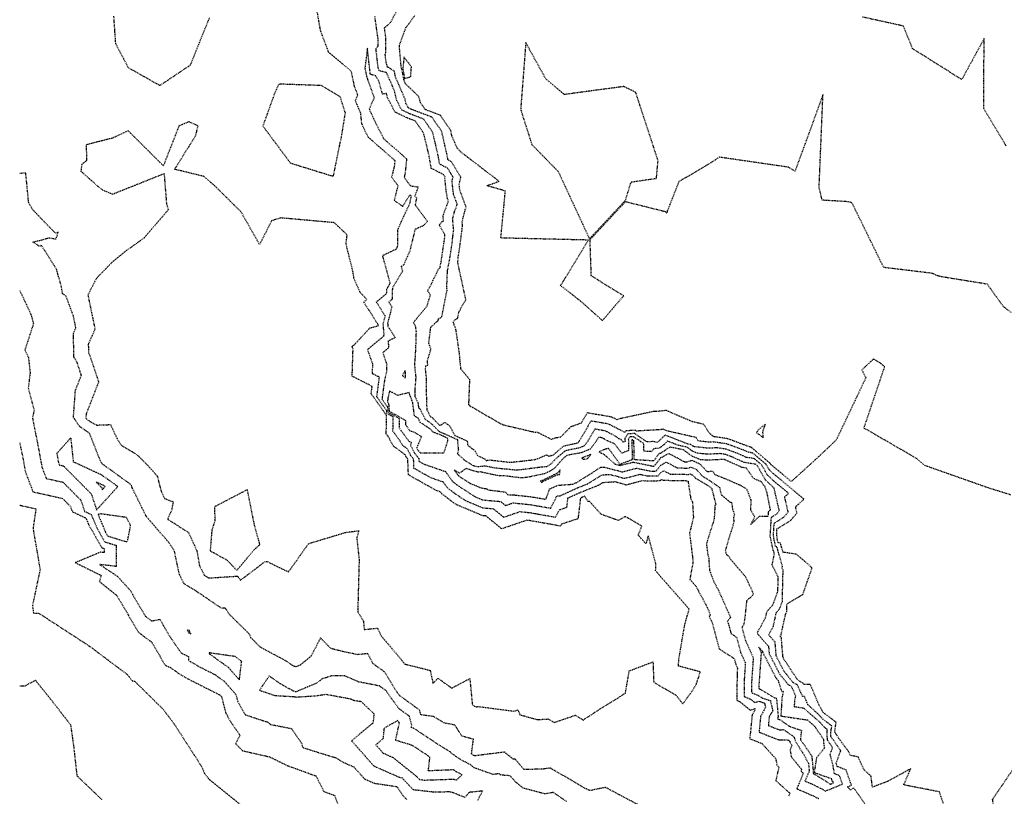
# Model space of a CAD drawing. Units: feet. Extents: x 2139701 to 2143101, y 13659187 to 13663458.
# Drawn here: x 2139703 to 2139875, y 13662097 to 13662232 of the extents above; entities that cross this region are included whole.
import ezdxf

# ---------------------------------------------------------------- set-up
doc = ezdxf.new("R2010")
doc.units = ezdxf.units.FT
doc.header["$MEASUREMENT"] = 0
doc.linetypes.add('HIDDEN2', pattern=[0.1875, 0.125, -0.0625])
doc.layers.add('CE-TOPO-MAJR', color=37, linetype='HIDDEN2')
doc.layers.add('CE-TOPO-MINR', color=39, linetype='HIDDEN2')

msp = doc.modelspace()

# ---------------------------------------------------------------- linework, layer by layer
at = {"layer": 'CE-TOPO-MAJR', "color": 37, "linetype": 'HIDDEN2', "lineweight": -3, "elevation": 540}
for points in [[(2139754.38, 13662234.62), (2139755.14, 13662230.25), (2139756.55, 13662226.5), (2139760.5, 13662223.18), (2139761.02, 13662220.72), (2139761.09, 13662220.48), (2139761.66, 13662218.94), (2139761.24, 13662218), (2139762.14, 13662215.87), (2139762.34, 13662214.02), (2139762.79, 13662213), (2139763.52, 13662211.61), (2139767.21, 13662208.4), (2139767.61, 13662208.06), (2139768.16, 13662207.55), (2139768.05, 13662206.53), (2139767.6, 13662204.68), (2139768.69, 13662203.18), (2139768.05, 13662200.61), (2139769.53, 13662199.56), (2139770.8, 13662201.55), (2139771, 13662201.37), (2139770.72, 13662199.99), (2139769.67, 13662197.77), (2139769.22, 13662196.79), (2139768.6, 13662195.38), (2139768.63, 13662192.85), (2139768.51, 13662192.33), (2139768.4, 13662192.09), (2139766, 13662190.94), (2139767.32, 13662186.09), (2139766.69, 13662185.04), (2139766.68, 13662184.34), (2139764.93, 13662182.85), (2139766.46, 13662180.45), (2139766.09, 13662179.01), (2139766.24, 13662176.93), (2139766.15, 13662176.9), (2139765.98, 13662176.72), (2139763.37, 13662174.57), (2139764.26, 13662172.06), (2139764.2, 13662170.41), (2139765.42, 13662169.79), (2139764.97, 13662166.38), (2139766.69, 13662163.97), (2139766.74, 13662163.48), (2139767.81, 13662162.87), (2139767.78, 13662160.39), (2139769.06, 13662158.63), (2139769.45, 13662157.93), (2139770.32, 13662157.28), (2139770.86, 13662156.17), (2139771.38, 13662155.53), (2139771.44, 13662153.9), (2139774.37, 13662152.26), (2139776.57, 13662151.5), (2139777.33, 13662150.45), (2139778.71, 13662149.4), (2139780.51, 13662148.22), (2139783.46, 13662146.97), (2139785.34, 13662146.8), (2139787.15, 13662145.32), (2139790, 13662146.3), (2139791.73, 13662146.12), (2139792.71, 13662145.95), (2139796.23, 13662145.32), (2139796.89, 13662146.62), (2139798.19, 13662147.04), (2139798.38, 13662148.67), (2139800.39, 13662149.59), (2139803.81, 13662150.95), (2139804.49, 13662151.38), (2139806.65, 13662151.52), (2139806.77, 13662151.49), (2139808.53, 13662150.98), (2139808.82, 13662151.05), (2139811.47, 13662151.75), (2139811.99, 13662151.65), (2139814.49, 13662151.7), (2139814.6, 13662151.83), (2139814.72, 13662151.9), (2139814.97, 13662151.77), (2139818.87, 13662151.7), (2139819.34, 13662151.63), (2139819.8, 13662148.6), (2139820.12, 13662147.94), (2139820.28, 13662145.29), (2139819.77, 13662143.16), (2139819.59, 13662142.57), (2139820.15, 13662138.19), (2139820.15, 13662138.16), (2139820.2, 13662137.44), (2139819.66, 13662134.48), (2139820.78, 13662133.21), (2139821.09, 13662132.57), (2139822.44, 13662130.1), (2139823.24, 13662128.29), (2139823.02, 13662128.03), (2139823.58, 13662126.87), (2139824.78, 13662122.34), (2139827.4, 13662120.65), (2139827.66, 13662119.67), (2139827.97, 13662118.98), (2139827.91, 13662118.01), (2139827.84, 13662113.38), (2139828.33, 13662113.16), (2139830.2, 13662111.66), (2139831.04, 13662111.92), (2139830.93, 13662111.54), (2139830.6, 13662110.87), (2139830.52, 13662110.75), (2139830.12, 13662106.67), (2139832.23, 13662105.84), (2139834.66, 13662103.18), (2139834.85, 13662102.08), (2139835.19, 13662101.68), (2139834.66, 13662099.36), (2139837.12, 13662097.15), (2139836.89, 13662096.58)], [(2139866.18, 13662088.97), (2139863.22, 13662097.39), (2139856.99, 13662098.61), (2139858.22, 13662101.43), (2139854.13, 13662099.19), (2139851.54, 13662098.22), (2139851.29, 13662100.13), (2139850.08, 13662101.22), (2139849.04, 13662103.49), (2139847.7, 13662103.74), (2139847.37, 13662104.43), (2139845.65, 13662106.72), (2139845.05, 13662107.69), (2139844.95, 13662107.83), (2139845.2, 13662109.53), (2139842.85, 13662111.32), (2139842.71, 13662111.71), (2139842.25, 13662112.45), (2139840.69, 13662116.15), (2139839.58, 13662116.11), (2139839.5, 13662116.31), (2139838.69, 13662116.76), (2139838.34, 13662117.12), (2139837.26, 13662118.76), (2139835.97, 13662120.71), (2139835.98, 13662120.77), (2139835.91, 13662120.93), (2139835.63, 13662124.33), (2139835.45, 13662124.54), (2139835.58, 13662124.78), (2139836.39, 13662128.48), (2139836.5, 13662128.6), (2139836.59, 13662128.85), (2139836.62, 13662130.18), (2139839.38, 13662131.83), (2139841.01, 13662136.48), (2139838.31, 13662138.83), (2139836.19, 13662139.17), (2139835.93, 13662139.19), (2139835.48, 13662140.8), (2139835.05, 13662140.85), (2139834.94, 13662141.38), (2139834.82, 13662142.47), (2139834.87, 13662143.26), (2139837.24, 13662144.75), (2139838.36, 13662146.04), (2139838.11, 13662147.15), (2139839.61, 13662148.45), (2139834.15, 13662152.99), (2139833.49, 13662153.62), (2139832.96, 13662154.56), (2139830.67, 13662156.5), (2139829.88, 13662156.64), (2139829.07, 13662157), (2139826.1, 13662158.11), (2139823.79, 13662158.44), (2139823.22, 13662158.41), (2139822.92, 13662158.42), (2139821.14, 13662158.6), (2139820.74, 13662159.22), (2139815.72, 13662160.36), (2139814.88, 13662160.69), (2139814.78, 13662160.59), (2139814.72, 13662160.6), (2139810.37, 13662160.34), (2139810.23, 13662160.43), (2139808.51, 13662160.41), (2139808.29, 13662160.08), (2139807.89, 13662160.34), (2139805.44, 13662161.58), (2139802.39, 13662162.1), (2139800.38, 13662158.62), (2139800.14, 13662158.31), (2139799.79, 13662158.17), (2139799.32, 13662158.08), (2139797.55, 13662157.68), (2139795.79, 13662156.15), (2139795.1, 13662155.91), (2139794.63, 13662156.15), (2139793.07, 13662155.48), (2139792.55, 13662155.3), (2139791.07, 13662155.15), (2139790.59, 13662155.09), (2139788.37, 13662154.84), (2139788.2, 13662154.86), (2139788.17, 13662154.86), (2139785.09, 13662155.21), (2139784.87, 13662155.26), (2139784.15, 13662155.17), (2139783.92, 13662155.42), (2139782.62, 13662156.06), (2139782.19, 13662156.83), (2139781.96, 13662157.07), (2139780.94, 13662157.8), (2139780.87, 13662158.55), (2139778.68, 13662159.53), (2139777.73, 13662161.28), (2139776.85, 13662161.84), (2139776.04, 13662161.29), (2139774.71, 13662162.66), (2139774.37, 13662162.88), (2139773.79, 13662164.08), (2139773.73, 13662166.14), (2139773.71, 13662166.72), (2139773.69, 13662169.23), (2139773.7, 13662169.38), (2139773.71, 13662169.53), (2139773.52, 13662171.09), (2139773.59, 13662171.81), (2139773.9, 13662171.83), (2139773.88, 13662172.71), (2139774.47, 13662174.66), (2139774.09, 13662175.69), (2139774.44, 13662178.49), (2139775.7, 13662179.61), (2139775.81, 13662179.94), (2139776.37, 13662180.29), (2139777.24, 13662184.74), (2139777.32, 13662184.87), (2139777.23, 13662185.28), (2139777.35, 13662188.28), (2139777.81, 13662190.73), (2139778.18, 13662193.19), (2139778.3, 13662194.44), (2139778.44, 13662195.49), (2139778.25, 13662197.36), (2139778.56, 13662198.58), (2139779.07, 13662199.91), (2139778.43, 13662201.65), (2139778.31, 13662202.48), (2139778.15, 13662203.95), (2139778.32, 13662204.65), (2139777.38, 13662206.21), (2139775.99, 13662206.92), (2139775.74, 13662208.34), (2139775.26, 13662210.45), (2139774.76, 13662212.52), (2139774.04, 13662213.54), (2139773.17, 13662214.79), (2139771.3, 13662215.5), (2139770.73, 13662215.71), (2139769.36, 13662216.37), (2139768.49, 13662218.04), (2139768.12, 13662219.66), (2139767.72, 13662220.62), (2139766.81, 13662222.63), (2139766.77, 13662222.83), (2139766.59, 13662222.94), (2139765.4, 13662223.2), (2139765.25, 13662223.75), (2139764.87, 13662227.09), (2139765.24, 13662227.53), (2139765.23, 13662228.77), (2139764.68, 13662232.77)], [(2139814.48, 13662093.12), (2139804.92, 13662098.17), (2139802.21, 13662097.61), (2139801.38, 13662098), (2139796.02, 13662101.14), (2139795.27, 13662101.54), (2139794.05, 13662101.37), (2139790.73, 13662101.28), (2139789.19, 13662103.09), (2139788.82, 13662103.12), (2139787.29, 13662104.33), (2139782.12, 13662103.67), (2139781.87, 13662103.76), (2139781.55, 13662104.02), (2139781.88, 13662106.57), (2139779.84, 13662107.11), (2139778.65, 13662109.05), (2139776.74, 13662109.42), (2139774.94, 13662110.53), (2139772.71, 13662110.83), (2139772.49, 13662111.65), (2139768.98, 13662114.21), (2139768.54, 13662114.81), (2139766.42, 13662118.29), (2139764.34, 13662119.77), (2139763.46, 13662121.51), (2139761.69, 13662121.33), (2139759.23, 13662121.83), (2139756.99, 13662122.41), (2139755.18, 13662124.26), (2139753.54, 13662121.07), (2139751.63, 13662119.51), (2139750.9, 13662119.2), (2139750.42, 13662119.37), (2139749.19, 13662120.22), (2139744.69, 13662122.63), (2139743.05, 13662124.28), (2139742.82, 13662124.88), (2139739.24, 13662128.4), (2139738.57, 13662129.45), (2139737.92, 13662129.41), (2139733.61, 13662132.34), (2139731.39, 13662133.67), (2139730.55, 13662135.33), (2139729.67, 13662139.5), (2139728.63, 13662140.98), (2139724.81, 13662145.41), (2139724.79, 13662145.43), (2139724.79, 13662145.44), (2139724.72, 13662145.56), (2139722.3, 13662150.47), (2139722.21, 13662150.83), (2139721.97, 13662151.1), (2139717.41, 13662154.39), (2139717.13, 13662154.56), (2139716.96, 13662154.82), (2139716.73, 13662155.23), (2139714.88, 13662159.94), (2139713.09, 13662161.2), (2139712.06, 13662162.74), (2139712.4, 13662167.41), (2139713.44, 13662170.07), (2139712.7, 13662172.31), (2139712.15, 13662173.27), (2139712.05, 13662177.38), (2139712.49, 13662178.35), (2139712.04, 13662180.48), (2139710.75, 13662183.94), (2139710.16, 13662184.32), (2139709.97, 13662185.53), (2139709.13, 13662188.49), (2139708.73, 13662189.2), (2139706.44, 13662192.79), (2139706.32, 13662192.61), (2139706.08, 13662192.62), (2139704.99, 13662193.33), (2139706.18, 13662193.62), (2139707.84, 13662194.08), (2139709, 13662193.85), (2139709.22, 13662194.48), (2139709.39, 13662195.03), (2139709, 13662194.83), (2139708.29, 13662195.49), (2139704.88, 13662199.05), (2139704.24, 13662200.27), (2139703.74, 13662205.34), (2139702.68, 13662205.3)], [(2139702.68, 13662184.86), (2139704.59, 13662180.83), (2139705.08, 13662179.11), (2139703.59, 13662174.52), (2139704.2, 13662173.18), (2139704.49, 13662170.54), (2139704.16, 13662167.81), (2139705.19, 13662164), (2139704.9, 13662162.62), (2139705.45, 13662159.88), (2139705.68, 13662158.77), (2139706.55, 13662154.06), (2139707.31, 13662152.08), (2139710.24, 13662151.43), (2139713.36, 13662148.28), (2139714, 13662146.34), (2139715.16, 13662145.79), (2139716.19, 13662143.35), (2139717.52, 13662141.02), (2139719.5, 13662140.41), (2139719.49, 13662136.73), (2139716.61, 13662137.07), (2139719.71, 13662135.04), (2139721.94, 13662132.59), (2139724.6, 13662128.05), (2139725.73, 13662127.21), (2139727.12, 13662127.51), (2139729, 13662124.32), (2139730.85, 13662121.64), (2139732.14, 13662121), (2139732.12, 13662120.34), (2139733.85, 13662119.32), (2139736.73, 13662117.87), (2139738.43, 13662116.64), (2139740.42, 13662114.37), (2139740.74, 13662113.13), (2139742.04, 13662110.86), (2139746.02, 13662109.54), (2139746.46, 13662109.16), (2139750.11, 13662108.45), (2139751.9, 13662105.84), (2139752.05, 13662105.22), (2139752.23, 13662105.09), (2139755.64, 13662104.01), (2139757.89, 13662103.34), (2139759.01, 13662102.61), (2139761.02, 13662101.74), (2139762.85, 13662099.67), (2139764.6, 13662098.9), (2139768.52, 13662098.32), (2139769.56, 13662096.76), (2139770.24, 13662096.06)]]:
    msp.add_lwpolyline(points, dxfattribs=at)
at = {"layer": 'CE-TOPO-MINR', "color": 39, "linetype": 'HIDDEN2', "lineweight": -3}
for points, elevation in [([(2139875.72, 13662149.19), (2139871.73, 13662150.43), (2139860.69, 13662154.33), (2139859.21, 13662155.58), (2139850.06, 13662160.87), (2139853.67, 13662171.55), (2139852.95, 13662172.22), (2139851.68, 13662172.9), (2139849.67, 13662171), (2139850.38, 13662169.66), (2139845.22, 13662158.79), (2139841.65, 13662155.42), (2139837.36, 13662151.54), (2139833.93, 13662154.41), (2139833.82, 13662154.51), (2139833.73, 13662154.67), (2139830.4, 13662157.49), (2139830.25, 13662157.52), (2139830.11, 13662157.58), (2139826.23, 13662159.02), (2139823.92, 13662159.35), (2139823.19, 13662159.83), (2139822.08, 13662161.52), (2139820.05, 13662161.99), (2139815.51, 13662163.95), (2139814.65, 13662163.82), (2139813.26, 13662163.74), (2139807.31, 13662162.47), (2139806.95, 13662162.31), (2139806, 13662162.8), (2139801.72, 13662163.51), (2139800.69, 13662161.72), (2139798.85, 13662161.07), (2139797.08, 13662159.26), (2139796.19, 13662159.13), (2139795.5, 13662158.89), (2139792.99, 13662160.16), (2139792.78, 13662160.07), (2139791.99, 13662160.24), (2139787.13, 13662161.38), (2139786.43, 13662161.72), (2139781.78, 13662164.44), (2139781.39, 13662164.58), (2139781.27, 13662164.81), (2139781.09, 13662164.92), (2139781.1, 13662165.36), (2139781.25, 13662169.29), (2139779.71, 13662171.17), (2139779.53, 13662172.91), (2139779.46, 13662173.8), (2139778.83, 13662178.07), (2139778.37, 13662179.29), (2139778.55, 13662179.7), (2139779.14, 13662180.07), (2139779.37, 13662181.2), (2139780.56, 13662183.29), (2139779.17, 13662189.65), (2139779.21, 13662190.71), (2139779.37, 13662191.57), (2139779.5, 13662192.44), (2139779.55, 13662192.87), (2139779.99, 13662196.18), (2139779.92, 13662196.86), (2139780.46, 13662199.01), (2139780.61, 13662199.4), (2139779.53, 13662202.37), (2139779.47, 13662202.75), (2139779.4, 13662203.42), (2139779.69, 13662204.63), (2139778.06, 13662207.33), (2139777.46, 13662207.64), (2139777.34, 13662208.27), (2139776.58, 13662211.62), (2139776.33, 13662212.69), (2139775.1, 13662214.44), (2139774.63, 13662215.12), (2139771.41, 13662216.34), (2139771.15, 13662216.44), (2139770.51, 13662216.75), (2139770.11, 13662217.52), (2139769.94, 13662218.27), (2139768.75, 13662221.07), (2139768.29, 13662222.09), (2139768.08, 13662223.15), (2139767.12, 13662223.76), (2139766.89, 13662223.81), (2139766.62, 13662224.84), (2139766.47, 13662226.15), (2139766.61, 13662226.33), (2139766.58, 13662229.09), (2139766.36, 13662230.73), (2139767.43, 13662231.64), (2139768.84, 13662234.34)], 541), ([(2139735.77, 13662232.45), (2139732.43, 13662224.18), (2139727.14, 13662220.63), (2139721.67, 13662223.72), (2139719.45, 13662227.9), (2139719.11, 13662232.81)], 541), ([(2139875.77, 13662181.02), (2139874.34, 13662182.12), (2139871.6, 13662185.97), (2139863.65, 13662187.25), (2139862.93, 13662187.42), (2139862, 13662187.86), (2139853.5, 13662188.89), (2139847.96, 13662200.19), (2139847.31, 13662200.36), (2139842.76, 13662200.63), (2139842.23, 13662202.86), (2139842.9, 13662219.05), (2139838.01, 13662205.67), (2139836.83, 13662206.39), (2139824.82, 13662208.13), (2139822.64, 13662206.73), (2139817.73, 13662203.85), (2139815.76, 13662198.84), (2139815.7, 13662198.75), (2139815.64, 13662198.38), (2139815.41, 13662198.6), (2139808.4, 13662200.35), (2139802.18, 13662193.69), (2139802.4, 13662187.48), (2139808.11, 13662183.95), (2139804.4, 13662179.63), (2139800.75, 13662182.89), (2139797.1, 13662185.74), (2139801.97, 13662193.67), (2139786.74, 13662194.03), (2139786.67, 13662194.1), (2139786.67, 13662194.12), (2139786.68, 13662194.13), (2139787.46, 13662202.23), (2139784.23, 13662203.17), (2139786.37, 13662203.92), (2139779.75, 13662208.99), (2139779.05, 13662209.73), (2139778.13, 13662211.84), (2139777.91, 13662212.8), (2139777.89, 13662212.86), (2139776.17, 13662215.34), (2139776.09, 13662215.45), (2139773.48, 13662216.44), (2139772.67, 13662217.62), (2139772.34, 13662218.73), (2139770.04, 13662220.91), (2139769.79, 13662221.52), (2139769.78, 13662221.54), (2139769.4, 13662223.47), (2139769.37, 13662223.49), (2139769.31, 13662223.6), (2139769.01, 13662226.86), (2139768.97, 13662227.69), (2139770.11, 13662230.76), (2139771.67, 13662232.87)], 542), ([(2139874.85, 13662210.12), (2139870.98, 13662216.64), (2139871.02, 13662228.82), (2139867.13, 13662221.68), (2139858.55, 13662227.07), (2139856.95, 13662231.01), (2139849.72, 13662232.6)], 543), ([(2139850.19, 13662095.36), (2139848.24, 13662098.1), (2139847.75, 13662097.67), (2139847.19, 13662098.27), (2139847.88, 13662098.55), (2139846.93, 13662101.21), (2139845.35, 13662101.83), (2139845.3, 13662102.06), (2139845.21, 13662102.26), (2139845.19, 13662102.35), (2139846, 13662104.57), (2139844.29, 13662107.03), (2139844.29, 13662107.19), (2139844.27, 13662107.74), (2139844.44, 13662108.89), (2139842.9, 13662110.06), (2139842.04, 13662110.99), (2139840.28, 13662112.59), (2139839.67, 13662114.05), (2139839.33, 13662114.04), (2139838.46, 13662116.04), (2139837.77, 13662116.43), (2139837.68, 13662116.45), (2139836.6, 13662117.83), (2139836.12, 13662118.4), (2139835.5, 13662119.63), (2139834.74, 13662121.1), (2139834.55, 13662123.51), (2139833.42, 13662124.8), (2139834.24, 13662126.29), (2139834.76, 13662128.69), (2139835.33, 13662129.31), (2139835.81, 13662130.62), (2139835.94, 13662136.1), (2139835.77, 13662136.42), (2139835.83, 13662136.72), (2139834.86, 13662140.15), (2139834.63, 13662140.18), (2139834.32, 13662141.68), (2139834.26, 13662142.24), (2139834.38, 13662144.28), (2139836.04, 13662145.32), (2139836.83, 13662146.23), (2139836.21, 13662148.86), (2139836.91, 13662149.47), (2139834.37, 13662151.58), (2139833.17, 13662152.72), (2139832.19, 13662154.45), (2139830.94, 13662155.52), (2139829.5, 13662155.76), (2139828.04, 13662156.42), (2139825.96, 13662157.19), (2139824.35, 13662157.42), (2139823.16, 13662157.36), (2139822.55, 13662157.38), (2139820.48, 13662157.6), (2139820.16, 13662157.73), (2139819.81, 13662157.98), (2139819.27, 13662158.1), (2139815.32, 13662159.64), (2139814, 13662158.34), (2139813.24, 13662158.52), (2139812.16, 13662158.45), (2139810.04, 13662159.9), (2139808.86, 13662159.88), (2139808.32, 13662159.08), (2139808.34, 13662158.54), (2139808, 13662158.4), (2139807.67, 13662158.85), (2139807.28, 13662159.02), (2139806.36, 13662159.63), (2139804.89, 13662160.37), (2139803.05, 13662160.68), (2139801.84, 13662158.59), (2139801.2, 13662157.74), (2139800.24, 13662157.36), (2139798.98, 13662157.13), (2139797.87, 13662156.88), (2139796.07, 13662155.33), (2139795.44, 13662154.62), (2139794.69, 13662154.13), (2139793.72, 13662154.04), (2139790.56, 13662153.63), (2139789.35, 13662153.5), (2139787.67, 13662153.71), (2139787.32, 13662153.7), (2139785.55, 13662153.9), (2139783.96, 13662154.24), (2139782.58, 13662154.08), (2139781.8, 13662154.31), (2139780.24, 13662155.3), (2139780.21, 13662155.36), (2139780.1, 13662155.48), (2139779.22, 13662156.25), (2139779.09, 13662156.42), (2139779.18, 13662156.62), (2139779.31, 13662156.99), (2139779.13, 13662158.81), (2139776.77, 13662159.87), (2139776.65, 13662159.93), (2139775.93, 13662160.23), (2139774.47, 13662161.73), (2139773.48, 13662162.37), (2139772.59, 13662164.19), (2139772.38, 13662164.32), (2139772.28, 13662165.07), (2139772.21, 13662165.29), (2139771.72, 13662166.35), (2139771.69, 13662166.99), (2139771.69, 13662167.51), (2139771.79, 13662168.64), (2139771.88, 13662169.73), (2139771.71, 13662171.15), (2139771.65, 13662172.07), (2139771.75, 13662173.3), (2139771.85, 13662175.13), (2139771.92, 13662177.66), (2139771.79, 13662178.7), (2139771.41, 13662179.29), (2139773.62, 13662181.97), (2139773.81, 13662182.19), (2139773.87, 13662182.46), (2139774.38, 13662184.08), (2139773.9, 13662184.8), (2139774.58, 13662186.07), (2139774.99, 13662186.97), (2139775.45, 13662187.82), (2139775.71, 13662188.5), (2139776.05, 13662188.86), (2139776.25, 13662189.89), (2139776.86, 13662193.95), (2139776.92, 13662194.56), (2139775.92, 13662196.28), (2139776.44, 13662196.95), (2139776.68, 13662196.92), (2139776.58, 13662197.85), (2139776.65, 13662198.15), (2139777.52, 13662200.42), (2139777.34, 13662200.94), (2139777.14, 13662202.22), (2139776.9, 13662204.47), (2139776.95, 13662204.66), (2139776.69, 13662205.08), (2139774.53, 13662206.19), (2139774.13, 13662208.42), (2139773.94, 13662209.27), (2139773.19, 13662212.34), (2139772.98, 13662212.65), (2139771.72, 13662214.45), (2139771.19, 13662214.65), (2139770.31, 13662214.98), (2139768.21, 13662215.99), (2139766.87, 13662218.56), (2139766.71, 13662219.25), (2139766.02, 13662219.12), (2139765.37, 13662221.42), (2139764.83, 13662222.31), (2139764.17, 13662222.53), (2139763.9, 13662222.58), (2139763.88, 13662222.67), (2139763.37, 13662227.16), (2139762.93, 13662223.65), (2139763.24, 13662222.21), (2139763.39, 13662221.72), (2139764.55, 13662218.51), (2139763.7, 13662216.56), (2139763.72, 13662216.5), (2139763.73, 13662216.45), (2139764.7, 13662214.29), (2139766.25, 13662211.31), (2139767.74, 13662210.01), (2139768.79, 13662209.13), (2139770.21, 13662207.82), (2139769.93, 13662205.19), (2139769.79, 13662204.61), (2139770.7, 13662203.36), (2139770.97, 13662203.14), (2139772.24, 13662202.94), (2139771.63, 13662201.33), (2139771.95, 13662201.05), (2139771.71, 13662199.83), (2139773.84, 13662196.92), (2139773.18, 13662196.2), (2139771.72, 13662195.55), (2139771.59, 13662195.16), (2139770.92, 13662192.4), (2139770.77, 13662191.75), (2139769.67, 13662189.3), (2139769.26, 13662189.1), (2139769.49, 13662188.26), (2139767.73, 13662185.31), (2139767.7, 13662183.34), (2139767.12, 13662182.85), (2139767.63, 13662182.05), (2139766.91, 13662179.2), (2139766.95, 13662178.62), (2139768.24, 13662176.65), (2139766.98, 13662176.05), (2139767.09, 13662174.9), (2139766.04, 13662174.04), (2139766.74, 13662172.03), (2139766.69, 13662170.61), (2139766.36, 13662169.25), (2139765.91, 13662165.9), (2139766.88, 13662164.55), (2139766.97, 13662163.66), (2139768.91, 13662162.54), (2139768.89, 13662160.94), (2139770.62, 13662158.56), (2139770.76, 13662158.52), (2139771.04, 13662158.35), (2139770.87, 13662157.94), (2139771.52, 13662156.61), (2139772.33, 13662155.61), (2139772.35, 13662155.09), (2139773.27, 13662154.58), (2139777, 13662153.29), (2139778.29, 13662151.51), (2139779.01, 13662150.95), (2139782.12, 13662148.92), (2139783.48, 13662148.34), (2139786.61, 13662148.06), (2139787.47, 13662147.36), (2139788.82, 13662147.82), (2139791.81, 13662147.51), (2139793.49, 13662147.22), (2139795.37, 13662146.89), (2139796.29, 13662148.68), (2139796.38, 13662148.92), (2139796.6, 13662149.02), (2139797, 13662149.05), (2139800.04, 13662150.44), (2139801.88, 13662151.17), (2139804.29, 13662152.7), (2139805.68, 13662152.79), (2139807, 13662152.45), (2139808.18, 13662152.11), (2139809.1, 13662152.33), (2139810.91, 13662152.81), (2139812.41, 13662152.51), (2139814.14, 13662152.54), (2139814.6, 13662153.13), (2139815.15, 13662153.41), (2139816.21, 13662152.85), (2139819.44, 13662152.79), (2139819.7, 13662152.88), (2139820.16, 13662152.67), (2139820.67, 13662152.1), (2139822.52, 13662151.03), (2139823.44, 13662150.4), (2139824.19, 13662147.57), (2139824.13, 13662147.47), (2139824, 13662147.32), (2139824.01, 13662146.86), (2139823.91, 13662145.13), (2139823.69, 13662144.28), (2139822.96, 13662142.04), (2139822.55, 13662140.68), (2139822.8, 13662138.73), (2139822.96, 13662138.13), (2139823.09, 13662136.08), (2139823.85, 13662134.04), (2139824.64, 13662132.58), (2139826.76, 13662127.83), (2139826.18, 13662127.15), (2139826.39, 13662126.71), (2139826.84, 13662125.02), (2139827.82, 13662124.38), (2139828.52, 13662121.73), (2139829.35, 13662119.89), (2139829.17, 13662117.26), (2139829.12, 13662114.05), (2139830.33, 13662113.53), (2139831, 13662112.99), (2139831.73, 13662113.21), (2139832.7, 13662112.89), (2139832.86, 13662112.19), (2139832.38, 13662111.22), (2139832.01, 13662110.61), (2139831.74, 13662107.82), (2139835.23, 13662106.45), (2139836.77, 13662106.47), (2139837.11, 13662106.22), (2139837.13, 13662106.11), (2139837.47, 13662105.54), (2139837.16, 13662104.74), (2139837.38, 13662103.48), (2139839.15, 13662101.37), (2139839.07, 13662101), (2139839.46, 13662100.65), (2139838.32, 13662097.93), (2139840.91, 13662096.83), (2139842.16, 13662096.22)], 539), ([(2139702.68, 13662158.28), (2139703.24, 13662155.59), (2139703.67, 13662153.22), (2139704.99, 13662149.75), (2139710.14, 13662148.6), (2139711.54, 13662147.18), (2139711.83, 13662146.31), (2139714.23, 13662145.17), (2139714.71, 13662144.03), (2139717, 13662140), (2139717.4, 13662139.87), (2139717.4, 13662139.13), (2139716.77, 13662139.21), (2139712.38, 13662137.39), (2139716.87, 13662135.17), (2139716.6, 13662134.07), (2139719.65, 13662131.64), (2139723.4, 13662125.23), (2139725.72, 13662123.51), (2139725.81, 13662123.36), (2139728.05, 13662119.5), (2139728.89, 13662119.14), (2139730.55, 13662117.98), (2139731.89, 13662117.19), (2139737.57, 13662114.33), (2139737.73, 13662114.21), (2139737.91, 13662114), (2139738.64, 13662111.14), (2139739.59, 13662109.49), (2139741.12, 13662107.3), (2139740.36, 13662105.79), (2139741.56, 13662104.58), (2139746.28, 13662103.51), (2139749.35, 13662102), (2139754.4, 13662100.17), (2139755.78, 13662097.45), (2139757.63, 13662096.79), (2139758.97, 13662093.12)], 541), ([(2139702.68, 13662147.43), (2139702.68, 13662147.42), (2139705.51, 13662146.78), (2139705, 13662143.36), (2139706.23, 13662136.16), (2139704.9, 13662129.91), (2139705.08, 13662128.6), (2139705.96, 13662128.6), (2139714.9, 13662122.79), (2139721.45, 13662117.87), (2139721.8, 13662117.44), (2139722.3, 13662116.78), (2139722.73, 13662116.71), (2139727.79, 13662111.73), (2139729.62, 13662109.27), (2139734.44, 13662101.81), (2139734.9, 13662100.67), (2139735.76, 13662099.57), (2139742.17, 13662094.4)], 542), ([(2139702.68, 13662115.9), (2139703.63, 13662115.9), (2139705.41, 13662116.88), (2139709.39, 13662111.9), (2139711.56, 13662109.08), (2139712.1, 13662105.18), (2139712.66, 13662100.21), (2139717.08, 13662095.98)], 543), ([(2139798.1, 13662095.73), (2139795.82, 13662097.29), (2139794.33, 13662097.03), (2139790.55, 13662098.06), (2139789.14, 13662099.2), (2139788.29, 13662100.2), (2139786.72, 13662100.31), (2139786.39, 13662100.56), (2139785.3, 13662100.42), (2139781.99, 13662101.6), (2139781.34, 13662102.14), (2139779.75, 13662102.97), (2139777.99, 13662104.14), (2139777.84, 13662104.39), (2139777.73, 13662104.42), (2139776.11, 13662105.41), (2139771.43, 13662108.5), (2139771.03, 13662108.62), (2139771.12, 13662109.04), (2139770.71, 13662110.58), (2139768.9, 13662111.9), (2139767.12, 13662114.3), (2139766.69, 13662115.02), (2139765.49, 13662115.87), (2139761.9, 13662116.56), (2139759.42, 13662117.63), (2139757.12, 13662117.63), (2139755.39, 13662117.07), (2139754.5, 13662116.35), (2139750.88, 13662114.83), (2139750.49, 13662114.96), (2139748.15, 13662116.26), (2139746.22, 13662117.62), (2139744.54, 13662115.12), (2139747.24, 13662114.21), (2139750.51, 13662114.02), (2139750.92, 13662113.94), (2139754.38, 13662114.17), (2139756.15, 13662114.43), (2139760.41, 13662113.64), (2139760.91, 13662113.39), (2139762.27, 13662113.17), (2139764.52, 13662111.02), (2139764.36, 13662109.43), (2139760.62, 13662106.3), (2139764.49, 13662101.91), (2139768.93, 13662099.96), (2139769.41, 13662099.89), (2139769.53, 13662099.7), (2139771.35, 13662097.8), (2139775.19, 13662097.37), (2139777.67, 13662097.45), (2139778.16, 13662097.34), (2139780.38, 13662096.45), (2139781.23, 13662097.37), (2139783.48, 13662097.59), (2139782.57, 13662095.85)], 539), ([(2139875.51, 13662083.61), (2139874.09, 13662088.89), (2139873.57, 13662089.35), (2139872.51, 13662096.08), (2139878.78, 13662105.34)], 541)]:
    msp.add_lwpolyline(points, dxfattribs=dict(at, elevation=elevation))
for points, elevation in [([(2139810.21, 13662219.45), (2139808.14, 13662220.46), (2139797.77, 13662219.07), (2139794.53, 13662221.78), (2139791.02, 13662228.13), (2139790.12, 13662216.47), (2139792.07, 13662210.35), (2139796.7, 13662205.61), (2139802.13, 13662193.88), (2139808.42, 13662200.61), (2139809.41, 13662203.81), (2139813.83, 13662204.45), (2139814.11, 13662207.56), (2139810.21, 13662219.45)], 542), ([(2139771.06, 13662223.88), (2139769.76, 13662225.64), (2139769.55, 13662223.5), (2139769.87, 13662221.87), (2139770.93, 13662222.16), (2139771.06, 13662223.88)], 542), ([(2139759.53, 13662215.86), (2139758.63, 13662218.69), (2139755.32, 13662220.63), (2139747.89, 13662220.89), (2139747.09, 13662219.06), (2139745.12, 13662213.57), (2139749.94, 13662207.12), (2139757, 13662204.93), (2139757.45, 13662204.85), (2139758.59, 13662210.5), (2139758.84, 13662211.59), (2139759.53, 13662215.86)], 541), ([(2139732.21, 13662214.3), (2139730.47, 13662213.57), (2139727.76, 13662206.64), (2139721.61, 13662212.75), (2139718.85, 13662211.45), (2139714.3, 13662210.3), (2139714.32, 13662207.53), (2139713.5, 13662206.86), (2139713.36, 13662205.69), (2139716.41, 13662202.99), (2139717.09, 13662202.46), (2139718.88, 13662201.69), (2139727.88, 13662205.28), (2139728.3, 13662200), (2139728.61, 13662198.95), (2139724.38, 13662194.03), (2139721.32, 13662191.85), (2139718.9, 13662189.9), (2139716.13, 13662187.05), (2139716.07, 13662186.98), (2139715.77, 13662186.43), (2139714.56, 13662184.04), (2139714.62, 13662183.88), (2139715.81, 13662178.13), (2139714.65, 13662175.53), (2139714.68, 13662173.95), (2139714.89, 13662173.58), (2139716.45, 13662168.91), (2139714.27, 13662163.33), (2139714.22, 13662162.65), (2139714.37, 13662162.42), (2139714.97, 13662162), (2139716.11, 13662161.39), (2139718.52, 13662161.48), (2139719.68, 13662159.02), (2139720.37, 13662157.89), (2139722.44, 13662156.68), (2139723.39, 13662156.01), (2139725.06, 13662154.32), (2139726.68, 13662152.51), (2139727.36, 13662149.86), (2139727.97, 13662148.59), (2139729.46, 13662148), (2139729.21, 13662146.6), (2139728.51, 13662145.04), (2139728.52, 13662144.97), (2139728.53, 13662144.96), (2139728.56, 13662144.93), (2139732.13, 13662142.66), (2139733.59, 13662139.48), (2139734.04, 13662136.91), (2139734.9, 13662135.2), (2139735.16, 13662135.05), (2139735.66, 13662134.71), (2139740.72, 13662135.04), (2139741.16, 13662134.35), (2139741.81, 13662134.75), (2139745.47, 13662137.55), (2139745.82, 13662137.61), (2139749.59, 13662135.77), (2139753.11, 13662140.71), (2139759.51, 13662142.65), (2139761.86, 13662142.96), (2139761.51, 13662141.71), (2139761.93, 13662137.91), (2139761.68, 13662128.79), (2139762.68, 13662127.15), (2139762.81, 13662125.73), (2139765.11, 13662125.96), (2139765.79, 13662124.61), (2139769.93, 13662119.69), (2139769.95, 13662119.68), (2139774.32, 13662118.6), (2139774.82, 13662116.34), (2139775.7, 13662117.21), (2139778.1, 13662115.5), (2139781.25, 13662117.16), (2139781.69, 13662112.59), (2139782, 13662112.36), (2139782.51, 13662112.24), (2139782.67, 13662112.3), (2139788.95, 13662111.48), (2139789.63, 13662111.7), (2139790, 13662110.86), (2139792.98, 13662110), (2139794.92, 13662110.11), (2139795.98, 13662109.5), (2139799.66, 13662110.77), (2139801.03, 13662109.92), (2139803.9, 13662111.8), (2139808.4, 13662114.6), (2139809.09, 13662118.51), (2139813.22, 13662120.08), (2139813.35, 13662116.55), (2139817.27, 13662114.22), (2139818.44, 13662112.76), (2139820.17, 13662115.15), (2139820.81, 13662116.25), (2139821.49, 13662118.32), (2139817.67, 13662119.35), (2139817.75, 13662120.61), (2139818.77, 13662126.5), (2139819.53, 13662129.27), (2139819.49, 13662129.34), (2139819.48, 13662129.35), (2139813.66, 13662135.98), (2139813.71, 13662136.26), (2139813.7, 13662137.22), (2139812.43, 13662141.95), (2139812.43, 13662142.02), (2139812.35, 13662141.97), (2139812, 13662140.67), (2139810.61, 13662142.22), (2139810.76, 13662142.43), (2139811.28, 13662143.76), (2139808.38, 13662145.45), (2139807.19, 13662144.77), (2139806.53, 13662144.98), (2139804.19, 13662145.81), (2139802.17, 13662148.05), (2139801.87, 13662148.08), (2139801.33, 13662148.98), (2139800.75, 13662148.75), (2139800.56, 13662148.66), (2139800.13, 13662145.04), (2139797.26, 13662144.1), (2139797.08, 13662143.76), (2139791.92, 13662144.68), (2139791.65, 13662144.73), (2139791.18, 13662144.78), (2139786.83, 13662143.29), (2139784.07, 13662145.54), (2139783.43, 13662145.59), (2139778.9, 13662147.52), (2139778.41, 13662147.84), (2139776.38, 13662149.39), (2139776.15, 13662149.71), (2139775.47, 13662149.94), (2139770.54, 13662152.7), (2139770.43, 13662155.45), (2139770.21, 13662155.73), (2139769.97, 13662156.21), (2139767.91, 13662157.73), (2139767, 13662159.39), (2139766.67, 13662159.84), (2139766.7, 13662163.2), (2139766.51, 13662163.31), (2139766.5, 13662163.4), (2139764.03, 13662166.86), (2139764.2, 13662168.14), (2139760.72, 13662169.92), (2139760.87, 13662174.64), (2139760.71, 13662175.11), (2139761.2, 13662175.52), (2139763.81, 13662178.34), (2139765.28, 13662178.75), (2139765.27, 13662178.81), (2139765.29, 13662178.86), (2139762.74, 13662182.86), (2139763.28, 13662183.32), (2139762.17, 13662184.46), (2139761.05, 13662186.89), (2139760.85, 13662188.21), (2139759.64, 13662193.03), (2139759.84, 13662194.57), (2139757.6, 13662196.7), (2139748.28, 13662197.53), (2139746.65, 13662197.05), (2139744.55, 13662192.91), (2139741.33, 13662198.58), (2139736.73, 13662203.14), (2139734.83, 13662204.77), (2139729.72, 13662206.02), (2139733.42, 13662211.93), (2139733.81, 13662213.6), (2139732.21, 13662214.3)], 541), ([(2139770.05, 13662169.92), (2139770.04, 13662170.03), (2139769.98, 13662170.89), (2139769.48, 13662170.03), (2139770.02, 13662169.58), (2139770.05, 13662169.92)], 538), ([(2139772.59, 13662161.85), (2139772.21, 13662162.62), (2139771.59, 13662163.01), (2139771.29, 13662165.28), (2139771.09, 13662165.92), (2139770.87, 13662166.38), (2139770.66, 13662167.05), (2139768.67, 13662166.58), (2139767.24, 13662167.33), (2139766.96, 13662166.17), (2139766.86, 13662165.42), (2139767.07, 13662165.12), (2139767.2, 13662163.83), (2139770.01, 13662162.21), (2139770.01, 13662161.48), (2139770.79, 13662160.4), (2139771.44, 13662160.23), (2139772.82, 13662159.41), (2139771.98, 13662157.45), (2139772.18, 13662157.06), (2139772.58, 13662156.54), (2139776.72, 13662156.55), (2139776.74, 13662156.57), (2139776.74, 13662156.56), (2139777.44, 13662158.65), (2139777.4, 13662159.07), (2139776.85, 13662159.32), (2139776.58, 13662159.47), (2139774.83, 13662160.18), (2139774.23, 13662160.8), (2139772.59, 13662161.85)], 538), ([(2139831.63, 13662160.58), (2139831.27, 13662160.06), (2139831.8, 13662159.75), (2139832.46, 13662159.14), (2139832.41, 13662160.26), (2139832.84, 13662161.54), (2139831.63, 13662160.58)], 541), ([(2139719.81, 13662150.67), (2139717.03, 13662152.66), (2139712.09, 13662154.94), (2139711.63, 13662159.19), (2139709.15, 13662156.45), (2139709.43, 13662154.91), (2139709.62, 13662154.42), (2139710.34, 13662154.25), (2139715.17, 13662149.38), (2139716.1, 13662146.59), (2139719.81, 13662150.67)], 539), ([(2139820.81, 13662153.64), (2139821.85, 13662152.48), (2139822.72, 13662151.98), (2139824.81, 13662150.54), (2139825.15, 13662149.24), (2139826.61, 13662148.01), (2139826.95, 13662147.89), (2139827.1, 13662146.71), (2139827.46, 13662145.75), (2139827.27, 13662145.34), (2139827.33, 13662144.5), (2139827.16, 13662143.81), (2139826.59, 13662142.05), (2139825.85, 13662139.52), (2139826.07, 13662138.73), (2139826.29, 13662138.68), (2139826.82, 13662137.91), (2139829.29, 13662135.03), (2139829.85, 13662133.92), (2139830.43, 13662132.7), (2139830.74, 13662131.83), (2139830.14, 13662131.19), (2139829.9, 13662131.05), (2139829.56, 13662130.7), (2139829.28, 13662127.95), (2139829.07, 13662126.58), (2139828.76, 13662126.11), (2139829.37, 13662123.79), (2139830.73, 13662120.79), (2139830.43, 13662116.52), (2139830.41, 13662114.73), (2139831.6, 13662114.22), (2139832.35, 13662113.77), (2139833.71, 13662113.31), (2139834.11, 13662111.64), (2139834.12, 13662111.5), (2139833.5, 13662110.47), (2139833.36, 13662108.98), (2139835.23, 13662108.24), (2139836.05, 13662108.25), (2139837.87, 13662106.96), (2139837.97, 13662106.51), (2139838.03, 13662106.32), (2139838.87, 13662104.93), (2139839.4, 13662104.17), (2139840.37, 13662102.33), (2139840.49, 13662101.03), (2139839.76, 13662099.27), (2139841.08, 13662098.71), (2139842.71, 13662097.91), (2139843.3, 13662097.53), (2139846.31, 13662098.75), (2139845.79, 13662100.21), (2139844.92, 13662100.55), (2139844.67, 13662101.97), (2139844.65, 13662102.01), (2139844.15, 13662103.93), (2139844.59, 13662105.12), (2139843.67, 13662106.44), (2139843.66, 13662106.77), (2139843.62, 13662107.89), (2139843.67, 13662108.25), (2139843.2, 13662108.61), (2139842.41, 13662109.47), (2139841.4, 13662110.38), (2139839.59, 13662111.96), (2139837.93, 13662112.21), (2139837.99, 13662113.34), (2139838.14, 13662114.11), (2139837.43, 13662115.76), (2139837.13, 13662115.93), (2139836.94, 13662115.97), (2139836.5, 13662116.54), (2139835.41, 13662117.83), (2139835.09, 13662118.48), (2139833.57, 13662121.43), (2139833.46, 13662122.7), (2139831.39, 13662125.06), (2139832.89, 13662127.81), (2139833.13, 13662128.9), (2139834.16, 13662130.02), (2139835.03, 13662132.39), (2139835.09, 13662134.9), (2139834.03, 13662136.99), (2139834.42, 13662138.91), (2139834.25, 13662139.5), (2139834.21, 13662139.51), (2139833.7, 13662141.97), (2139833.69, 13662142), (2139833.9, 13662145.31), (2139834.84, 13662145.9), (2139835.29, 13662146.41), (2139834.45, 13662150.02), (2139834.4, 13662150.26), (2139834.36, 13662150.39), (2139832.85, 13662151.83), (2139831.43, 13662154.34), (2139831.21, 13662154.53), (2139829.12, 13662154.88), (2139827, 13662155.84), (2139825.83, 13662156.28), (2139824.91, 13662156.41), (2139823.11, 13662156.31), (2139822.18, 13662156.35), (2139820.99, 13662156.47), (2139820.12, 13662156.83), (2139819.18, 13662157.53), (2139817.71, 13662157.83), (2139815.76, 13662158.59), (2139814.96, 13662157.81), (2139814.17, 13662157.3), (2139813.37, 13662157.27), (2139812.99, 13662156.75), (2139811.63, 13662156.83), (2139811.6, 13662158.17), (2139809.84, 13662159.37), (2139809.21, 13662159.36), (2139808.92, 13662158.93), (2139808.97, 13662156.94), (2139807.74, 13662156.47), (2139806.57, 13662158.09), (2139805.13, 13662158.7), (2139804.82, 13662158.91), (2139804.33, 13662159.16), (2139803.71, 13662159.26), (2139803.3, 13662158.56), (2139802.25, 13662157.18), (2139800.69, 13662156.56), (2139798.63, 13662156.18), (2139798.18, 13662156.08), (2139797.45, 13662155.46), (2139796, 13662153.82), (2139795.35, 13662153.4), (2139794.3, 13662152.89), (2139791.4, 13662152.29), (2139790.53, 13662152.18), (2139790.34, 13662152.15), (2139787.13, 13662152.55), (2139786.48, 13662152.54), (2139786.02, 13662152.59), (2139783.05, 13662153.22), (2139782.68, 13662153.17), (2139780.76, 13662153.75), (2139780.63, 13662153.84), (2139779.44, 13662152.98), (2139778.53, 13662153.54), (2139779.24, 13662152.57), (2139779.31, 13662152.51), (2139781.24, 13662151.25), (2139783.29, 13662150.42), (2139784.28, 13662150.27), (2139784.38, 13662150.1), (2139787.46, 13662149.72), (2139787.83, 13662149.26), (2139789.03, 13662149.2), (2139791.89, 13662148.9), (2139794.28, 13662148.49), (2139794.51, 13662148.45), (2139794.62, 13662148.67), (2139795.18, 13662150.24), (2139796.6, 13662150.89), (2139799.25, 13662151.09), (2139799.68, 13662151.29), (2139799.95, 13662151.39), (2139804.09, 13662154.02), (2139804.71, 13662154.06), (2139807.22, 13662153.41), (2139807.84, 13662153.23), (2139809.38, 13662153.62), (2139810.35, 13662153.87), (2139812.83, 13662153.37), (2139813.78, 13662153.38), (2139814.61, 13662154.42), (2139815.57, 13662154.93), (2139817.46, 13662153.92), (2139819.32, 13662153.89), (2139819.86, 13662154.07), (2139820.81, 13662153.64)], 538), ([(2139822.93, 13662153.28), (2139823.63, 13662153.42), (2139824, 13662152.79), (2139825.97, 13662151.99), (2139828.37, 13662150.94), (2139829.55, 13662150.28), (2139830.33, 13662148.27), (2139830.23, 13662146.61), (2139830.64, 13662145.91), (2139830.96, 13662145.38), (2139830.3, 13662144.05), (2139831.82, 13662145.5), (2139833.36, 13662145.48), (2139833.41, 13662146.33), (2139833.64, 13662146.48), (2139833.75, 13662146.6), (2139833.55, 13662147.47), (2139833.14, 13662149.58), (2139832.77, 13662150.7), (2139832.53, 13662150.93), (2139832.24, 13662151.45), (2139830.76, 13662152.09), (2139829.53, 13662153.87), (2139828.74, 13662154.01), (2139825.97, 13662155.26), (2139825.69, 13662155.36), (2139825.47, 13662155.39), (2139823.05, 13662155.27), (2139821.81, 13662155.31), (2139821.5, 13662155.34), (2139820.09, 13662155.93), (2139818.55, 13662157.07), (2139816.36, 13662157.51), (2139816.18, 13662157.5), (2139816.09, 13662157.48), (2139814.5, 13662156.44), (2139814.3, 13662156.43), (2139813.35, 13662155.13), (2139809.97, 13662155.34), (2139809.89, 13662158.67), (2139809.65, 13662158.84), (2139809.56, 13662158.84), (2139809.52, 13662158.78), (2139809.61, 13662155.35), (2139807.48, 13662154.54), (2139805.51, 13662157.27), (2139805.46, 13662157.33), (2139804.77, 13662157.14), (2139803.79, 13662156.72), (2139804.59, 13662156.32), (2139806.63, 13662154.58), (2139807.45, 13662154.37), (2139807.49, 13662154.36), (2139809.66, 13662154.9), (2139809.79, 13662154.93), (2139813.25, 13662154.23), (2139813.43, 13662154.23), (2139814.61, 13662155.71), (2139815.99, 13662156.45), (2139818.7, 13662155), (2139819.2, 13662155), (2139820.03, 13662155.26), (2139821.45, 13662154.61), (2139822.6, 13662153.34), (2139822.93, 13662153.28)], 537), ([(2139801.14, 13662155.76), (2139800.74, 13662155.69), (2139801.06, 13662155.43), (2139801.81, 13662155.56), (2139802.4, 13662156.26), (2139801.14, 13662155.76)], 537), ([(2139796.61, 13662152.77), (2139796.93, 13662152.79), (2139797.03, 13662153.56), (2139796.56, 13662153.03), (2139796.5, 13662152.99), (2139793.92, 13662151.72), (2139793.63, 13662151.66), (2139793.59, 13662151.58), (2139793.73, 13662151.44), (2139793.93, 13662151.42), (2139793.98, 13662151.55), (2139796.61, 13662152.77)], 537), ([(2139717.59, 13662150.65), (2139717.23, 13662150.9), (2139716.01, 13662151.46), (2139716.99, 13662150.48), (2139717.11, 13662150.12), (2139717.59, 13662150.65)], 538), ([(2139736.22, 13662143.07), (2139735.92, 13662139.46), (2139738.9, 13662137.81), (2139740.56, 13662136.05), (2139743.63, 13662139.68), (2139744.62, 13662140.54), (2139743.68, 13662143.85), (2139742.43, 13662150.12), (2139736.69, 13662147.14), (2139736.73, 13662144.66), (2139736.22, 13662143.07)], 541), ([(2139722.04, 13662143.85), (2139721.33, 13662145.27), (2139716.85, 13662145.89), (2139716.35, 13662145.8), (2139717.67, 13662142.67), (2139718.03, 13662142.04), (2139721.27, 13662141.05), (2139721.5, 13662141.14), (2139722.04, 13662143.85)], 539), ([(2139732.36, 13662125.3), (2139732.3, 13662125.54), (2139731.93, 13662125.62), (2139732.18, 13662125.18), (2139732.23, 13662125.11), (2139732.58, 13662124.94), (2139732.36, 13662125.3)], 539), ([(2139736.12, 13662121.59), (2139735.76, 13662121.65), (2139735.76, 13662121.47), (2139735.81, 13662121.45), (2139735.89, 13662121.41), (2139739.14, 13662119.08), (2139741.02, 13662116.92), (2139741.43, 13662120.13), (2139740.31, 13662121), (2139736.12, 13662121.59)], 539), ([(2139834.68, 13662117.33), (2139832.39, 13662121.76), (2139832.38, 13662121.88), (2139831.65, 13662122.71), (2139832.11, 13662121.7), (2139831.69, 13662115.78), (2139831.69, 13662115.41), (2139831.93, 13662115.3), (2139834.38, 13662113.85), (2139834.72, 13662113.74), (2139834.82, 13662113.32), (2139835.08, 13662110.48), (2139834.99, 13662110.34), (2139834.97, 13662110.13), (2139835.23, 13662110.03), (2139835.34, 13662110.03), (2139837.04, 13662108.83), (2139839.14, 13662108.12), (2139838.96, 13662106.6), (2139839, 13662106.46), (2139839.02, 13662106.44), (2139840.78, 13662103.91), (2139840.95, 13662103.58), (2139841.22, 13662100.68), (2139841.2, 13662100.61), (2139841.24, 13662100.59), (2139841.31, 13662100.56), (2139844.2, 13662098.73), (2139844.74, 13662098.95), (2139844.64, 13662099.21), (2139844.49, 13662099.27), (2139844.42, 13662099.65), (2139841.41, 13662100.72), (2139841.84, 13662103.43), (2139843.22, 13662105.1), (2139843.12, 13662105.5), (2139843.18, 13662105.67), (2139843.05, 13662105.85), (2139843.03, 13662106.36), (2139843.03, 13662106.53), (2139841.45, 13662108.82), (2139840.68, 13662109.52), (2139840.27, 13662109.88), (2139835.6, 13662110.57), (2139835.78, 13662113.74), (2139836.01, 13662114.89), (2139835.76, 13662114.78), (2139835.13, 13662116.77), (2139834.71, 13662117.26), (2139834.68, 13662117.33)], 537), ([(2139779.9, 13662100.38), (2139778.87, 13662100.91), (2139778.4, 13662101.23), (2139774, 13662101.05), (2139774.3, 13662103.46), (2139771.21, 13662105.5), (2139768.31, 13662106.38), (2139768.96, 13662109.41), (2139768.93, 13662109.51), (2139768.81, 13662109.59), (2139768.64, 13662109.83), (2139768.39, 13662109.69), (2139766.27, 13662108.47), (2139766.09, 13662106.65), (2139764.84, 13662105.61), (2139766.13, 13662104.15), (2139767.89, 13662103.37), (2139770.26, 13662101.45), (2139771.96, 13662100.08), (2139772.47, 13662099.55), (2139773.35, 13662099.45), (2139778.38, 13662099.62), (2139778.95, 13662099.48), (2139779.9, 13662100.38)], 538)]:
    msp.add_lwpolyline(points, close=True, dxfattribs=dict(at, elevation=elevation))

doc.saveas('drawing.dxf')
